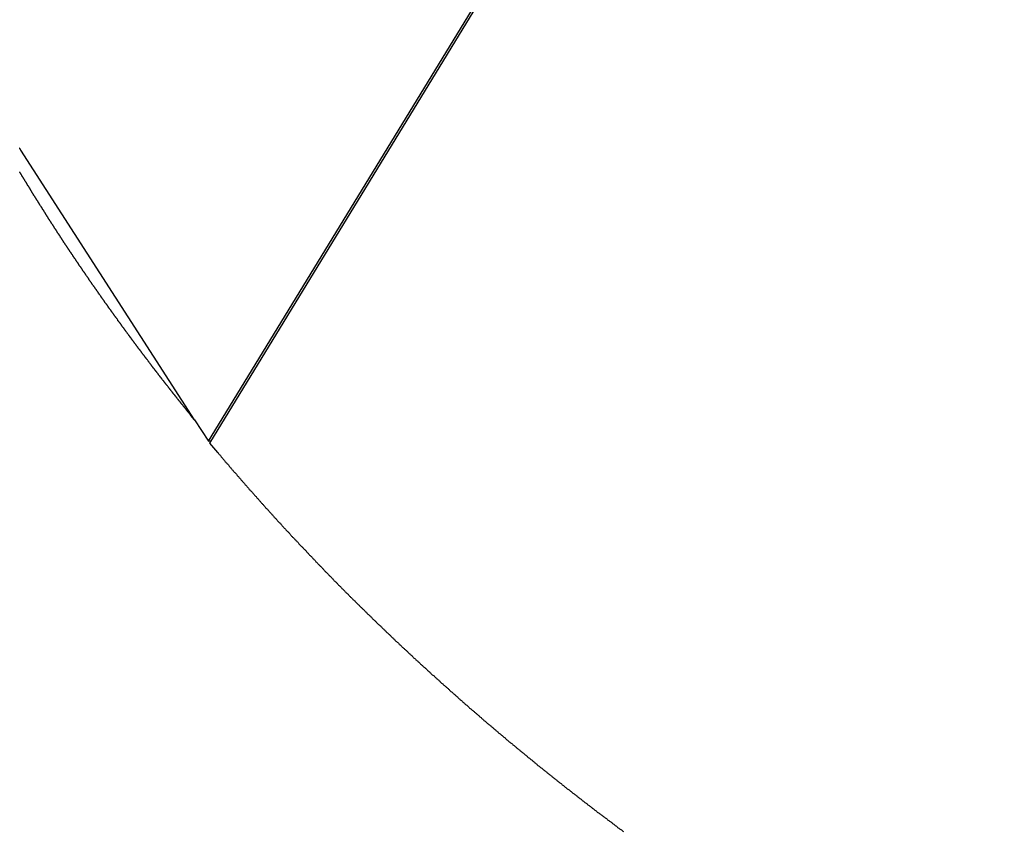
# Model space of a CAD drawing. Extents: x -22 to 22, y -21.5 to 21.5.
# Drawn here: x -21.4 to -20, y -1.8 to -0.7 of the extents above; entities that cross this region are included whole.
import ezdxf

# ---------------------------------------------------------------- set-up
doc = ezdxf.new("R2010")
doc.units = 0
doc.layers.get('0').update_dxf_attribs({"linetype": 'CONTINUOUS'})

msp = doc.modelspace()

# ---------------------------------------------------------------- linework, layer by layer
at = {"color": 0}
for points in [[(-21.0998, -1.2815), (-20.0073, 0.5068)], [(-21.0998, -1.2815), (-20.0073, 0.5068)], [(-21.0998, -1.2815), (-20.0073, 0.5068)], [(-21.0998, -1.2815), (-20.0073, 0.5068)], [(-21.0998, -1.2815), (-20.0073, 0.5068)], [(-21.0998, -1.2815), (-20.0073, 0.5068)], [(-21.0998, -1.2815), (-20.0073, 0.5068)], [(-21.0998, -1.2815), (-20.0073, 0.5068)], [(-21.0998, -1.2815), (-20.0073, 0.5068)], [(-21.0998, -1.2815), (-20.0073, 0.5068)], [(-21.0998, -1.2815), (-20.0073, 0.5068)], [(-21.0998, -1.2815), (-20.0073, 0.5068)], [(-21.0998, -1.2815), (-20.0073, 0.5068)], [(-21.0998, -1.2815), (-20.0073, 0.5068)], [(-21.0998, -1.2815), (-20.0073, 0.5068)], [(-21.0998, -1.2815), (-20.0073, 0.5068)], [(-21.0998, -1.2815), (-20.0073, 0.5068)], [(-21.0998, -1.2815), (-20.0073, 0.5068)], [(-21.0998, -1.2815), (-20.0073, 0.5068)], [(-21.0998, -1.2815), (-20.0073, 0.5068)], [(-21.0998, -1.2815), (-20.0073, 0.5068)], [(-20.0057, 0.5044), (-21.0982, -1.2839)], [(-20.0057, 0.5044), (-21.0982, -1.2839)], [(-20.0057, 0.5044), (-21.0982, -1.2839)], [(-20.0057, 0.5044), (-21.0982, -1.2839)], [(-20.0057, 0.5044), (-21.0982, -1.2839)], [(-20.0057, 0.5044), (-21.0982, -1.2839)], [(-20.0057, 0.5044), (-21.0982, -1.2839)], [(-20.0057, 0.5044), (-21.0982, -1.2839)], [(-20.0057, 0.5044), (-21.0982, -1.2839)], [(-20.0057, 0.5044), (-21.0982, -1.2839)], [(-20.0057, 0.5044), (-21.0982, -1.2839)], [(-20.0057, 0.5044), (-21.0982, -1.2839)], [(-20.0057, 0.5044), (-21.0982, -1.2839)], [(-20.0057, 0.5044), (-21.0982, -1.2839)], [(-20.0057, 0.5044), (-21.0982, -1.2839)], [(-20.0057, 0.5044), (-21.0982, -1.2839)], [(-20.0057, 0.5044), (-21.0982, -1.2839)], [(-20.0057, 0.5044), (-21.0982, -1.2839)], [(-20.0057, 0.5044), (-21.0982, -1.2839)], [(-20.0057, 0.5044), (-21.0982, -1.2839)], [(-20.0057, 0.5044), (-21.0982, -1.2839)], [(-21.3574, -0.8815), (-21.3576, -0.8811), (-21.3576, -0.8811), (-21.3576, -0.8808), (-21.3576, -0.8808), (-21.3576, -0.8808), (-21.3576, -0.8808), (-21.3576, -0.8808), (-21.3576, -0.8808), (-21.3576, -0.8808), (-21.3576, -0.8808), (-21.3576, -0.8808), (-21.3576, -0.8808), (-21.3576, -0.8808), (-21.3576, -0.8808), (-21.3576, -0.8808), (-21.3576, -0.8808), (-21.3576, -0.8808), (-21.3578, -0.8808), (-21.3578, -0.8808), (-21.3578, -0.8805), (-21.3578, -0.8805), (-21.3578, -0.8805), (-21.3578, -0.8805), (-21.3578, -0.8805), (-21.3578, -0.8805), (-21.3578, -0.8805), (-21.3578, -0.8805), (-21.3578, -0.8804), (-21.3578, -0.8804), (-21.3578, -0.8804), (-21.3578, -0.8804), (-21.3578, -0.8804), (-21.3578, -0.8804), (-21.3578, -0.8804), (-21.3581, -0.8804), (-21.3581, -0.8804), (-21.3581, -0.8801), (-21.3581, -0.8801), (-21.3581, -0.8801), (-21.3581, -0.8801), (-21.3581, -0.8801), (-21.3581, -0.8801), (-21.3581, -0.8801), (-21.3581, -0.8801), (-21.3581, -0.88), (-21.3581, -0.88), (-21.3581, -0.88), (-21.3581, -0.88), (-21.3581, -0.88), (-21.3581, -0.88), (-21.3581, -0.88), (-21.3583, -0.88), (-21.3583, -0.88), (-21.3583, -0.8797), (-21.3583, -0.8797), (-21.3583, -0.8797), (-21.3583, -0.8797), (-21.3583, -0.8797), (-21.3583, -0.8797), (-21.3583, -0.8797), (-21.3583, -0.8797), (-21.3583, -0.8796), (-21.3583, -0.8796), (-21.3583, -0.8796), (-21.3583, -0.8796), (-21.3583, -0.8796), (-21.3583, -0.8796), (-21.3583, -0.8796), (-21.3586, -0.8796), (-21.3586, -0.8796), (-21.3586, -0.8793), (-21.3586, -0.8793), (-21.3586, -0.8793), (-21.3586, -0.8793), (-21.3586, -0.8793), (-21.3586, -0.8793), (-21.3586, -0.8793), (-21.3586, -0.8793), (-21.3586, -0.8793), (-21.3586, -0.8793), (-21.3586, -0.8793), (-21.3586, -0.8793), (-21.3586, -0.8793), (-21.3586, -0.8793), (-21.3586, -0.8793), (-21.3588, -0.8793), (-21.3588, -0.8793), (-21.3588, -0.879), (-21.3588, -0.879), (-21.3588, -0.879), (-21.3588, -0.879), (-21.3588, -0.879), (-21.3588, -0.879), (-21.3588, -0.879), (-21.3588, -0.879), (-21.3588, -0.8789), (-21.3588, -0.8789), (-21.3588, -0.8789), (-21.3588, -0.8789), (-21.3588, -0.8789), (-21.3588, -0.8789), (-21.3588, -0.8789), (-21.359, -0.8789), (-21.359, -0.8789), (-21.359, -0.8786), (-21.359, -0.8786), (-21.359, -0.8786), (-21.359, -0.8786), (-21.359, -0.8786), (-21.359, -0.8786), (-21.359, -0.8786), (-21.359, -0.8786), (-21.359, -0.8785), (-21.359, -0.8785), (-21.359, -0.8785), (-21.359, -0.8785), (-21.359, -0.8785), (-21.359, -0.8785), (-21.359, -0.8785), (-21.3593, -0.8785)], [(-21.3574, -0.8815), (-21.3574, -0.8815)], [(-21.1189, -1.2521), (-21.3574, -0.8815)], [(-21.1189, -1.2521), (-21.3574, -0.8815)], [(-21.1189, -1.2521), (-21.3574, -0.8815)], [(-21.1189, -1.2521), (-21.3574, -0.8815)], [(-21.1189, -1.2521), (-21.3574, -0.8815)], [(-21.1189, -1.2521), (-21.3574, -0.8815)], [(-21.1189, -1.2521), (-21.3574, -0.8815)], [(-21.1189, -1.2521), (-21.3574, -0.8815)], [(-21.1189, -1.2521), (-21.3574, -0.8815)], [(-21.1189, -1.2521), (-21.3574, -0.8815)], [(-21.1189, -1.2521), (-21.3574, -0.8815)], [(-21.1189, -1.2521), (-21.3574, -0.8815)], [(-21.1189, -1.2521), (-21.3574, -0.8815)], [(-21.1189, -1.2521), (-21.3574, -0.8815)], [(-21.1189, -1.2521), (-21.3574, -0.8815)], [(-21.1189, -1.2521), (-21.3574, -0.8815)], [(-21.1189, -1.2521), (-21.3574, -0.8815)], [(-21.1189, -1.2521), (-21.3574, -0.8815)], [(-21.1189, -1.2521), (-21.3574, -0.8815)], [(-21.1189, -1.2521), (-21.3574, -0.8815)], [(-21.1189, -1.2521), (-21.3574, -0.8815)], [(-21.1189, -1.2521), (-21.1239, -1.246), (-21.1239, -1.246), (-21.1242, -1.2454), (-21.1245, -1.2451), (-21.1248, -1.2447), (-21.1251, -1.2444), (-21.1254, -1.2438), (-21.1257, -1.2435), (-21.126, -1.2432), (-21.1263, -1.2429), (-21.1266, -1.2423), (-21.1269, -1.242), (-21.1272, -1.2417), (-21.1275, -1.2414), (-21.1278, -1.2408), (-21.1281, -1.2405), (-21.1284, -1.2402), (-21.1288, -1.2399), (-21.1288, -1.2399), (-21.1291, -1.2393), (-21.1294, -1.239), (-21.1297, -1.2385), (-21.13, -1.2382), (-21.1303, -1.2376), (-21.1306, -1.2373), (-21.1309, -1.237), (-21.1312, -1.2367), (-21.1315, -1.2361), (-21.1318, -1.2358), (-21.1321, -1.2355), (-21.1324, -1.2352), (-21.1327, -1.2346), (-21.133, -1.2343), (-21.1333, -1.234), (-21.1338, -1.2337), (-21.1338, -1.2337), (-21.1341, -1.2331), (-21.1344, -1.2328), (-21.1347, -1.2324), (-21.135, -1.2321), (-21.1353, -1.2315), (-21.1356, -1.2312), (-21.1359, -1.2309), (-21.1362, -1.2306), (-21.1365, -1.23), (-21.1368, -1.2297), (-21.1371, -1.2294), (-21.1374, -1.2291), (-21.1377, -1.2285), (-21.138, -1.2282), (-21.1383, -1.2279), (-21.1387, -1.2276), (-21.1387, -1.2276), (-21.139, -1.227), (-21.1393, -1.2267), (-21.1396, -1.2263), (-21.1399, -1.226), (-21.1402, -1.2254), (-21.1405, -1.2251), (-21.1408, -1.2248), (-21.1411, -1.2245), (-21.1414, -1.2239), (-21.1417, -1.2236), (-21.142, -1.2233), (-21.1423, -1.223), (-21.1426, -1.2224), (-21.1429, -1.2221), (-21.1432, -1.2218), (-21.1436, -1.2215), (-21.1436, -1.2215), (-21.1439, -1.2209), (-21.1442, -1.2206), (-21.1445, -1.2201), (-21.1448, -1.2198), (-21.1451, -1.2192), (-21.1454, -1.2189), (-21.1457, -1.2186), (-21.146, -1.2183), (-21.1463, -1.2177), (-21.1466, -1.2174), (-21.1469, -1.2171), (-21.1472, -1.2168), (-21.1475, -1.2162), (-21.1478, -1.2159), (-21.1481, -1.2156), (-21.1485, -1.2153), (-21.1485, -1.2153), (-21.1488, -1.2147), (-21.1491, -1.2144), (-21.1494, -1.2139), (-21.1497, -1.2136), (-21.15, -1.213), (-21.1503, -1.2127), (-21.1506, -1.2124), (-21.1509, -1.2121), (-21.1512, -1.2115), (-21.1515, -1.2112), (-21.1518, -1.2109), (-21.1521, -1.2106), (-21.1524, -1.21), (-21.1527, -1.2097), (-21.153, -1.2094), (-21.1533, -1.2091), (-21.1533, -1.2091), (-21.1536, -1.2085), (-21.1539, -1.2082), (-21.1542, -1.2078), (-21.1545, -1.2075), (-21.1548, -1.2069), (-21.1551, -1.2066), (-21.1554, -1.2063), (-21.1557, -1.206), (-21.156, -1.2054), (-21.1563, -1.2051), (-21.1566, -1.2048), (-21.1569, -1.2045), (-21.1572, -1.2039), (-21.1575, -1.2036), (-21.1578, -1.2033), (-21.1582, -1.203), (-21.1582, -1.203), (-21.1585, -1.2024), (-21.1588, -1.2021), (-21.1591, -1.2016), (-21.1594, -1.2013), (-21.1597, -1.2007), (-21.16, -1.2004), (-21.1603, -1.2001), (-21.1606, -1.1998), (-21.1609, -1.1992), (-21.1612, -1.1989), (-21.1615, -1.1986), (-21.1618, -1.1983), (-21.1621, -1.1977), (-21.1624, -1.1974), (-21.1627, -1.1971), (-21.163, -1.1968), (-21.163, -1.1968), (-21.1633, -1.1962), (-21.1636, -1.1959), (-21.1639, -1.1954), (-21.1642, -1.1951), (-21.1645, -1.1945), (-21.1648, -1.1942), (-21.1651, -1.1939), (-21.1654, -1.1936), (-21.1657, -1.193), (-21.166, -1.1927), (-21.1663, -1.1924), (-21.1666, -1.1921), (-21.1669, -1.1915), (-21.1672, -1.1912), (-21.1675, -1.1909), (-21.1678, -1.1906), (-21.1678, -1.1906), (-21.1681, -1.19), (-21.1684, -1.1897), (-21.1687, -1.1892), (-21.169, -1.1889), (-21.1693, -1.1883), (-21.1696, -1.188), (-21.1699, -1.1877), (-21.1702, -1.1874), (-21.1705, -1.1868), (-21.1708, -1.1865), (-21.1711, -1.1862), (-21.1714, -1.1859), (-21.1717, -1.1853), (-21.172, -1.185), (-21.1723, -1.1847), (-21.1726, -1.1844), (-21.1726, -1.1844), (-21.1729, -1.1838), (-21.1732, -1.1835), (-21.1735, -1.183), (-21.1738, -1.1827), (-21.1741, -1.1821), (-21.1744, -1.1818), (-21.1747, -1.1815), (-21.175, -1.1812), (-21.1753, -1.1806), (-21.1756, -1.1803), (-21.1759, -1.18), (-21.1762, -1.1797), (-21.1765, -1.1791), (-21.1768, -1.1788), (-21.1771, -1.1785), (-21.1774, -1.1782), (-21.1774, -1.1782), (-21.1776, -1.1776), (-21.1779, -1.1773), (-21.1782, -1.1768), (-21.1785, -1.1765), (-21.1788, -1.1759), (-21.1791, -1.1756), (-21.1794, -1.1753), (-21.1797, -1.175), (-21.18, -1.1744), (-21.1803, -1.1741), (-21.1806, -1.1738), (-21.1809, -1.1735), (-21.1812, -1.1729), (-21.1815, -1.1726), (-21.1818, -1.1723), (-21.1821, -1.172), (-21.1821, -1.172), (-21.1823, -1.1714), (-21.1826, -1.1711), (-21.1829, -1.1706), (-21.1832, -1.1703), (-21.1835, -1.1697), (-21.1838, -1.1694), (-21.1841, -1.1691), (-21.1844, -1.1688), (-21.1847, -1.1682), (-21.185, -1.1679), (-21.1853, -1.1676), (-21.1856, -1.1673), (-21.1859, -1.1667), (-21.1862, -1.1664), (-21.1865, -1.1661), (-21.1868, -1.1658), (-21.1868, -1.1658), (-21.187, -1.1652), (-21.1873, -1.1649), (-21.1876, -1.1644), (-21.1879, -1.1641), (-21.1882, -1.1635), (-21.1885, -1.1632), (-21.1888, -1.1629), (-21.1891, -1.1626), (-21.1894, -1.162), (-21.1897, -1.1617), (-21.19, -1.1614), (-21.1903, -1.1611), (-21.1906, -1.1605), (-21.1909, -1.1602), (-21.1912, -1.1599), (-21.1915, -1.1596), (-21.1915, -1.1596), (-21.1917, -1.159), (-21.192, -1.1587), (-21.1923, -1.1581), (-21.1926, -1.1578), (-21.1929, -1.1572), (-21.1932, -1.1569), (-21.1935, -1.1566), (-21.1938, -1.1563), (-21.1941, -1.1557), (-21.1944, -1.1554), (-21.1947, -1.1551), (-21.195, -1.1548), (-21.1953, -1.1542), (-21.1956, -1.1539), (-21.1959, -1.1536), (-21.1962, -1.1533), (-21.1962, -1.1533), (-21.1964, -1.1527), (-21.1967, -1.1524), (-21.197, -1.1519), (-21.1973, -1.1516), (-21.1976, -1.151), (-21.1979, -1.1507), (-21.1982, -1.1504), (-21.1985, -1.1501), (-21.1988, -1.1495), (-21.1991, -1.1492), (-21.1994, -1.1489), (-21.1997, -1.1486), (-21.2, -1.148), (-21.2003, -1.1477), (-21.2006, -1.1474), (-21.2009, -1.1471), (-21.2009, -1.1471), (-21.2011, -1.1465), (-21.2014, -1.1462), (-21.2017, -1.1456), (-21.202, -1.1453), (-21.2023, -1.1447), (-21.2026, -1.1444), (-21.2029, -1.1441), (-21.2032, -1.1438), (-21.2035, -1.1432), (-21.2038, -1.1429), (-21.2041, -1.1426), (-21.2044, -1.1423), (-21.2047, -1.1417), (-21.205, -1.1414), (-21.2053, -1.1411), (-21.2056, -1.1408), (-21.2056, -1.1408), (-21.2057, -1.1402), (-21.206, -1.1399), (-21.2063, -1.1394), (-21.2066, -1.1391), (-21.2069, -1.1385), (-21.2072, -1.1382), (-21.2075, -1.1379), (-21.2078, -1.1376), (-21.2081, -1.137), (-21.2084, -1.1367), (-21.2087, -1.1364), (-21.209, -1.1361), (-21.2093, -1.1355), (-21.2096, -1.1352), (-21.2099, -1.1349), (-21.2102, -1.1346), (-21.2102, -1.1346), (-21.2103, -1.134), (-21.2106, -1.1337), (-21.2109, -1.1331), (-21.2112, -1.1328), (-21.2115, -1.1322), (-21.2118, -1.1319), (-21.2121, -1.1316), (-21.2124, -1.1313), (-21.2127, -1.1307), (-21.213, -1.1304), (-21.2133, -1.1301), (-21.2136, -1.1298), (-21.2139, -1.1292), (-21.2142, -1.1289), (-21.2145, -1.1286), (-21.2148, -1.1283), (-21.2148, -1.1283), (-21.2149, -1.1277), (-21.2152, -1.1274), (-21.2155, -1.1268), (-21.2158, -1.1265), (-21.2161, -1.1259), (-21.2164, -1.1256), (-21.2167, -1.1253), (-21.217, -1.125), (-21.2173, -1.1244), (-21.2176, -1.1241), (-21.2179, -1.1238), (-21.2182, -1.1235), (-21.2185, -1.1229), (-21.2188, -1.1226), (-21.2191, -1.1223), (-21.2194, -1.122), (-21.2194, -1.122), (-21.2195, -1.1214), (-21.2198, -1.1211), (-21.2201, -1.1205), (-21.2204, -1.1202), (-21.2207, -1.1196), (-21.221, -1.1193), (-21.2213, -1.119), (-21.2216, -1.1187), (-21.2219, -1.1181), (-21.2222, -1.1178), (-21.2225, -1.1175), (-21.2228, -1.1172), (-21.2231, -1.1166), (-21.2234, -1.1163), (-21.2237, -1.116), (-21.224, -1.1157), (-21.224, -1.1157), (-21.224, -1.1151), (-21.2243, -1.1148), (-21.2246, -1.1142), (-21.2249, -1.1139), (-21.2252, -1.1133), (-21.2255, -1.113), (-21.2258, -1.1127), (-21.2261, -1.1124), (-21.2264, -1.1118), (-21.2267, -1.1115), (-21.227, -1.1112), (-21.2273, -1.1109), (-21.2276, -1.1103), (-21.2279, -1.11), (-21.2282, -1.1097), (-21.2285, -1.1094), (-21.2285, -1.1094), (-21.2286, -1.1088), (-21.2289, -1.1085), (-21.2292, -1.1079), (-21.2295, -1.1076), (-21.2298, -1.107), (-21.2301, -1.1067), (-21.2304, -1.1064), (-21.2307, -1.1061), (-21.231, -1.1055), (-21.2313, -1.1052), (-21.2316, -1.1049), (-21.2319, -1.1046), (-21.2322, -1.104), (-21.2325, -1.1037), (-21.2328, -1.1034), (-21.2331, -1.1031), (-21.2331, -1.1031), (-21.2331, -1.1025), (-21.2334, -1.1022), (-21.2337, -1.1016), (-21.234, -1.1013), (-21.2343, -1.1007), (-21.2346, -1.1004), (-21.2349, -1.1001), (-21.2352, -1.0998), (-21.2355, -1.0992), (-21.2358, -1.0989), (-21.2361, -1.0986), (-21.2364, -1.0983), (-21.2367, -1.0977), (-21.237, -1.0974), (-21.2373, -1.0971), (-21.2376, -1.0968), (-21.2376, -1.0968), (-21.2376, -1.0962), (-21.2379, -1.0959), (-21.2382, -1.0953), (-21.2385, -1.095), (-21.2388, -1.0944), (-21.2391, -1.0941), (-21.2394, -1.0938), (-21.2397, -1.0935), (-21.24, -1.0929), (-21.2403, -1.0926), (-21.2406, -1.0923), (-21.2409, -1.092), (-21.2412, -1.0914), (-21.2415, -1.0911), (-21.2418, -1.0908), (-21.2421, -1.0905), (-21.2421, -1.0905), (-21.2421, -1.0899), (-21.2424, -1.0896), (-21.2427, -1.089), (-21.243, -1.0887), (-21.2433, -1.0881), (-21.2436, -1.0878), (-21.2439, -1.0875), (-21.2442, -1.0872), (-21.2444, -1.0866), (-21.2447, -1.0863), (-21.245, -1.086), (-21.2453, -1.0857), (-21.2456, -1.0851), (-21.2459, -1.0848), (-21.2462, -1.0845), (-21.2465, -1.0842), (-21.2465, -1.0842), (-21.2465, -1.0836), (-21.2468, -1.0833), (-21.2471, -1.0827), (-21.2474, -1.0824), (-21.2477, -1.0818), (-21.248, -1.0815), (-21.2483, -1.0812), (-21.2486, -1.0809), (-21.2489, -1.0803), (-21.2492, -1.08), (-21.2495, -1.0796), (-21.2498, -1.0793), (-21.2501, -1.0787), (-21.2504, -1.0784), (-21.2507, -1.0781), (-21.251, -1.0778), (-21.251, -1.0778), (-21.251, -1.0772), (-21.2513, -1.0769), (-21.2516, -1.0763), (-21.2519, -1.076), (-21.2522, -1.0754), (-21.2525, -1.0751), (-21.2528, -1.0748), (-21.2531, -1.0745), (-21.2533, -1.0739), (-21.2536, -1.0736), (-21.2539, -1.0733), (-21.2542, -1.073), (-21.2545, -1.0724), (-21.2548, -1.0721), (-21.2551, -1.0718), (-21.2554, -1.0715), (-21.2554, -1.0715), (-21.2554, -1.0709), (-21.2557, -1.0706), (-21.256, -1.07), (-21.2563, -1.0697), (-21.2566, -1.0691), (-21.2569, -1.0688), (-21.2572, -1.0685), (-21.2575, -1.0682), (-21.2578, -1.0676), (-21.2581, -1.0673), (-21.2584, -1.067), (-21.2587, -1.0667), (-21.259, -1.0661), (-21.2593, -1.0658), (-21.2596, -1.0655), (-21.2599, -1.0652), (-21.2599, -1.0652), (-21.2599, -1.0646), (-21.2602, -1.0643), (-21.2605, -1.0637), (-21.2608, -1.0634), (-21.2611, -1.0628), (-21.2614, -1.0625), (-21.2617, -1.0622), (-21.262, -1.0619), (-21.2622, -1.0613), (-21.2625, -1.061), (-21.2628, -1.0606), (-21.2631, -1.0603), (-21.2634, -1.0597), (-21.2637, -1.0594), (-21.264, -1.0591), (-21.2643, -1.0588), (-21.2643, -1.0588), (-21.2643, -1.0582), (-21.2646, -1.0579), (-21.2649, -1.0573), (-21.2652, -1.057), (-21.2655, -1.0564), (-21.2658, -1.0561), (-21.2661, -1.0558), (-21.2664, -1.0555), (-21.2665, -1.0549), (-21.2668, -1.0546), (-21.2671, -1.0542), (-21.2674, -1.0539), (-21.2677, -1.0533), (-21.268, -1.053), (-21.2683, -1.0527), (-21.2686, -1.0524), (-21.2686, -1.0524), (-21.2686, -1.0518), (-21.2689, -1.0515), (-21.2692, -1.0509), (-21.2695, -1.0506), (-21.2698, -1.05), (-21.2701, -1.0497), (-21.2704, -1.0494), (-21.2707, -1.0491), (-21.2709, -1.0485), (-21.2712, -1.0482), (-21.2715, -1.0479), (-21.2718, -1.0476), (-21.2721, -1.047), (-21.2724, -1.0467), (-21.2727, -1.0464), (-21.273, -1.0461), (-21.273, -1.0461), (-21.273, -1.0455), (-21.2733, -1.0452), (-21.2736, -1.0446), (-21.2739, -1.0443), (-21.2742, -1.0437), (-21.2745, -1.0434), (-21.2748, -1.0431), (-21.2751, -1.0428), (-21.2752, -1.0422), (-21.2755, -1.0419), (-21.2758, -1.0415), (-21.2761, -1.0412), (-21.2764, -1.0406), (-21.2767, -1.0403), (-21.277, -1.04), (-21.2773, -1.0397), (-21.2773, -1.0397), (-21.2773, -1.0391), (-21.2776, -1.0388), (-21.2779, -1.0382), (-21.2782, -1.0379), (-21.2785, -1.0373), (-21.2788, -1.037), (-21.2791, -1.0367), (-21.2794, -1.0364), (-21.2795, -1.0358), (-21.2798, -1.0355), (-21.2801, -1.0351), (-21.2804, -1.0348), (-21.2807, -1.0342), (-21.281, -1.0339), (-21.2813, -1.0336), (-21.2816, -1.0333), (-21.2816, -1.0333), (-21.2816, -1.0327), (-21.2819, -1.0324), (-21.2822, -1.0318), (-21.2825, -1.0315), (-21.2828, -1.0309), (-21.2831, -1.0306), (-21.2834, -1.0303), (-21.2837, -1.03), (-21.2838, -1.0294), (-21.2841, -1.0291), (-21.2844, -1.0287), (-21.2847, -1.0284), (-21.285, -1.0278), (-21.2853, -1.0275), (-21.2856, -1.0272), (-21.2859, -1.0269), (-21.2859, -1.0269), (-21.2859, -1.0263), (-21.2862, -1.026), (-21.2865, -1.0254), (-21.2868, -1.0251), (-21.2871, -1.0245), (-21.2874, -1.0242), (-21.2877, -1.0239), (-21.288, -1.0236), (-21.2881, -1.023), (-21.2884, -1.0227), (-21.2887, -1.0223), (-21.289, -1.022), (-21.2893, -1.0214), (-21.2896, -1.0211), (-21.2899, -1.0208), (-21.2902, -1.0205), (-21.2902, -1.0205), (-21.2902, -1.0199), (-21.2905, -1.0196), (-21.2908, -1.019), (-21.2911, -1.0187), (-21.2914, -1.0181), (-21.2917, -1.0178), (-21.292, -1.0175), (-21.2923, -1.0172), (-21.2924, -1.0166), (-21.2927, -1.0163), (-21.293, -1.0159), (-21.2933, -1.0156), (-21.2936, -1.015), (-21.2939, -1.0147), (-21.2942, -1.0144), (-21.2945, -1.0141), (-21.2945, -1.0141), (-21.2945, -1.0135), (-21.2948, -1.0132), (-21.2951, -1.0126), (-21.2954, -1.0123), (-21.2957, -1.0117), (-21.296, -1.0114), (-21.2963, -1.0111), (-21.2966, -1.0108), (-21.2966, -1.0102), (-21.2969, -1.0099), (-21.2972, -1.0095), (-21.2975, -1.0092), (-21.2978, -1.0086), (-21.2981, -1.0083), (-21.2984, -1.008), (-21.2987, -1.0077), (-21.2987, -1.0077), (-21.2987, -1.0071), (-21.299, -1.0068), (-21.2993, -1.0062), (-21.2996, -1.0059), (-21.2999, -1.0053), (-21.3002, -1.005), (-21.3005, -1.0047), (-21.3008, -1.0044), (-21.3008, -1.0038), (-21.3011, -1.0035), (-21.3014, -1.003), (-21.3017, -1.0027), (-21.302, -1.0021), (-21.3023, -1.0018), (-21.3026, -1.0015), (-21.3029, -1.0012), (-21.3029, -1.0012), (-21.3029, -1.0006), (-21.3032, -1.0003), (-21.3035, -0.9997), (-21.3038, -0.9994), (-21.3041, -0.9988), (-21.3044, -0.9985), (-21.3047, -0.9982), (-21.305, -0.9979), (-21.305, -0.9973), (-21.3053, -0.997), (-21.3056, -0.9966), (-21.3059, -0.9963), (-21.3062, -0.9957), (-21.3065, -0.9954), (-21.3068, -0.9951), (-21.3071, -0.9948), (-21.3071, -0.9948), (-21.3071, -0.9942), (-21.3074, -0.9939), (-21.3077, -0.9933), (-21.308, -0.993), (-21.3083, -0.9924), (-21.3086, -0.9921), (-21.3089, -0.9918), (-21.3092, -0.9915), (-21.3092, -0.9909), (-21.3095, -0.9906), (-21.3098, -0.9902), (-21.3101, -0.9899), (-21.3104, -0.9893), (-21.3107, -0.989), (-21.311, -0.9887), (-21.3113, -0.9884), (-21.3113, -0.9884), (-21.3113, -0.9878), (-21.3116, -0.9875), (-21.3119, -0.9869), (-21.3122, -0.9866), (-21.3124, -0.986), (-21.3127, -0.9857), (-21.313, -0.9854), (-21.3133, -0.9851), (-21.3133, -0.9845), (-21.3136, -0.9842), (-21.3139, -0.9837), (-21.3142, -0.9834), (-21.3145, -0.9828), (-21.3148, -0.9825), (-21.3151, -0.9822), (-21.3154, -0.9819), (-21.3154, -0.9819), (-21.3154, -0.9813), (-21.3157, -0.981), (-21.316, -0.9804), (-21.3163, -0.9801), (-21.3166, -0.9795), (-21.3169, -0.9792), (-21.3172, -0.9789), (-21.3175, -0.9786), (-21.3175, -0.978), (-21.3178, -0.9777), (-21.3181, -0.9773), (-21.3184, -0.977), (-21.3187, -0.9764), (-21.319, -0.9761), (-21.3193, -0.9758), (-21.3196, -0.9755), (-21.3196, -0.9755), (-21.3196, -0.9749), (-21.3199, -0.9746), (-21.3202, -0.974), (-21.3205, -0.9737), (-21.3207, -0.9731), (-21.321, -0.9728), (-21.3213, -0.9725), (-21.3216, -0.9722), (-21.3216, -0.9716), (-21.3219, -0.9713), (-21.3222, -0.9708), (-21.3225, -0.9705), (-21.3228, -0.9699), (-21.3231, -0.9696), (-21.3234, -0.9693), (-21.3237, -0.969), (-21.3237, -0.969), (-21.3237, -0.9684), (-21.324, -0.9681), (-21.3243, -0.9675), (-21.3246, -0.9672), (-21.3248, -0.9666), (-21.3251, -0.9663), (-21.3254, -0.966), (-21.3257, -0.9657), (-21.3257, -0.9651), (-21.326, -0.9648), (-21.3263, -0.9643), (-21.3266, -0.964), (-21.3269, -0.9634), (-21.3272, -0.9631), (-21.3275, -0.9628), (-21.3278, -0.9625), (-21.3278, -0.9625), (-21.3278, -0.9619), (-21.3281, -0.9616), (-21.3284, -0.961), (-21.3287, -0.9607), (-21.3289, -0.9601), (-21.3292, -0.9598), (-21.3295, -0.9595), (-21.3298, -0.9592), (-21.3298, -0.9586), (-21.3301, -0.9583), (-21.3304, -0.9579), (-21.3307, -0.9576), (-21.331, -0.957), (-21.3313, -0.9567), (-21.3316, -0.9564), (-21.3319, -0.9561), (-21.3319, -0.9561), (-21.3319, -0.9555), (-21.3322, -0.9552), (-21.3325, -0.9546), (-21.3328, -0.9543), (-21.3329, -0.9537), (-21.3332, -0.9534), (-21.3335, -0.9531), (-21.3338, -0.9528), (-21.3338, -0.9522), (-21.3341, -0.9519), (-21.3344, -0.9514), (-21.3347, -0.9511), (-21.335, -0.9505), (-21.3353, -0.9502), (-21.3356, -0.9499), (-21.3359, -0.9496), (-21.3359, -0.9496), (-21.3359, -0.949), (-21.3362, -0.9487), (-21.3365, -0.9481), (-21.3368, -0.9478), (-21.337, -0.9472), (-21.3373, -0.9469), (-21.3376, -0.9466), (-21.3379, -0.9463), (-21.3379, -0.9457), (-21.3382, -0.9454), (-21.3385, -0.9449), (-21.3388, -0.9446), (-21.3391, -0.944), (-21.3394, -0.9437), (-21.3397, -0.9434), (-21.34, -0.9431), (-21.34, -0.9431), (-21.34, -0.9425), (-21.3403, -0.9422), (-21.3406, -0.9416), (-21.3409, -0.9413), (-21.341, -0.9407), (-21.3413, -0.9404), (-21.3416, -0.9401), (-21.3419, -0.9398), (-21.3419, -0.9392), (-21.3422, -0.9389), (-21.3425, -0.9384), (-21.3428, -0.9381), (-21.3431, -0.9375), (-21.3434, -0.9372), (-21.3437, -0.9369), (-21.344, -0.9366), (-21.344, -0.9366), (-21.344, -0.936), (-21.3443, -0.9357), (-21.3446, -0.9351), (-21.3449, -0.9348), (-21.3449, -0.9342), (-21.3452, -0.9339), (-21.3455, -0.9336), (-21.3458, -0.9333), (-21.3458, -0.9327), (-21.3461, -0.9324), (-21.3464, -0.9319), (-21.3467, -0.9316), (-21.347, -0.931), (-21.3473, -0.9307), (-21.3476, -0.9304), (-21.3479, -0.9301), (-21.3479, -0.9301), (-21.3479, -0.9295), (-21.3482, -0.9292), (-21.3485, -0.9286), (-21.3488, -0.9283), (-21.3489, -0.9277), (-21.3492, -0.9274), (-21.3495, -0.9271), (-21.3498, -0.9268), (-21.3498, -0.9262), (-21.3501, -0.9259), (-21.3504, -0.9254), (-21.3507, -0.9251), (-21.351, -0.9245), (-21.3513, -0.9242), (-21.3516, -0.9239), (-21.3519, -0.9236), (-21.3519, -0.9236), (-21.3519, -0.923), (-21.3522, -0.9227), (-21.3525, -0.9221), (-21.3528, -0.9218), (-21.353, -0.9212), (-21.3533, -0.9209), (-21.3536, -0.9205), (-21.3539, -0.9202), (-21.3539, -0.9196), (-21.3542, -0.9193), (-21.3545, -0.9187), (-21.3548, -0.9184), (-21.3551, -0.9178), (-21.3554, -0.9175), (-21.3557, -0.9172), (-21.356, -0.9169), (-21.356, -0.9169), (-21.356, -0.9163), (-21.3563, -0.916), (-21.3566, -0.9154), (-21.3569, -0.9151), (-21.3569, -0.9145), (-21.3572, -0.9142), (-21.3575, -0.9139), (-21.3578, -0.9136), (-21.3578, -0.913), (-21.3581, -0.9127), (-21.3584, -0.9123), (-21.3587, -0.912), (-21.3589, -0.9114), (-21.3592, -0.9111)], [(-21.1197, -1.251), (-21.1197, -1.251)], [(-21.1197, -1.251), (-21.1197, -1.2511)], [(-21.1197, -1.251), (-21.1197, -1.2511)], [(-21.1197, -1.251), (-21.1197, -1.2511)], [(-21.1197, -1.251), (-21.1197, -1.2511)], [(-21.1197, -1.251), (-21.1197, -1.2511)], [(-21.1197, -1.251), (-21.1197, -1.2511)], [(-21.1197, -1.251), (-21.1197, -1.2511)], [(-21.1197, -1.251), (-21.1197, -1.2511)], [(-21.1197, -1.251), (-21.1197, -1.2511)], [(-21.1197, -1.251), (-21.1197, -1.2511)], [(-21.1197, -1.251), (-21.1197, -1.2511)], [(-21.1197, -1.251), (-21.1197, -1.2511)], [(-21.1197, -1.251), (-21.1197, -1.2511)], [(-21.1197, -1.251), (-21.1197, -1.2511)], [(-21.1197, -1.251), (-21.1197, -1.2511)], [(-21.1197, -1.251), (-21.1197, -1.2511)], [(-21.1197, -1.251), (-21.1197, -1.2511)], [(-21.1197, -1.251), (-21.1197, -1.2511)], [(-21.1197, -1.251), (-21.1197, -1.2511)], [(-21.1197, -1.251), (-21.1197, -1.2511)], [(-21.1197, -1.251), (-21.1197, -1.2511)], [(-21.1197, -1.2511), (-21.1197, -1.2511)], [(-21.1192, -1.2518), (-21.1192, -1.2518)], [(-21.1192, -1.2518), (-21.1189, -1.2521)], [(-21.1192, -1.2518), (-21.1189, -1.2521)], [(-21.1192, -1.2518), (-21.1189, -1.2521)], [(-21.1192, -1.2518), (-21.1189, -1.2521)], [(-21.1192, -1.2518), (-21.1189, -1.2521)], [(-21.1192, -1.2518), (-21.1189, -1.2521)], [(-21.1192, -1.2518), (-21.1189, -1.2521)], [(-21.1192, -1.2518), (-21.1189, -1.2521)], [(-21.1192, -1.2518), (-21.1189, -1.2521)], [(-21.1192, -1.2518), (-21.1189, -1.2521)], [(-21.1192, -1.2518), (-21.1189, -1.2521)], [(-21.1192, -1.2518), (-21.1189, -1.2521)], [(-21.1192, -1.2518), (-21.1189, -1.2521)], [(-21.1192, -1.2518), (-21.1189, -1.2521)], [(-21.1192, -1.2518), (-21.1189, -1.2521)], [(-21.1192, -1.2518), (-21.1189, -1.2521)], [(-21.1192, -1.2518), (-21.1189, -1.2521)], [(-21.1192, -1.2518), (-21.1189, -1.2521)], [(-21.1192, -1.2518), (-21.1189, -1.2521)], [(-21.1192, -1.2518), (-21.1189, -1.2521)], [(-21.1192, -1.2518), (-21.1189, -1.2521)], [(-21.119, -1.2521), (-21.119, -1.2521)], [(-21.119, -1.2521), (-21.0998, -1.2815)], [(-21.119, -1.2521), (-21.0998, -1.2815)], [(-21.119, -1.2521), (-21.0998, -1.2815)], [(-21.119, -1.2521), (-21.0998, -1.2815)], [(-21.119, -1.2521), (-21.0998, -1.2815)], [(-21.119, -1.2521), (-21.0998, -1.2815)], [(-21.119, -1.2521), (-21.0998, -1.2815)], [(-21.119, -1.2521), (-21.0998, -1.2815)], [(-21.119, -1.2521), (-21.0998, -1.2815)], [(-21.119, -1.2521), (-21.0998, -1.2815)], [(-21.119, -1.2521), (-21.0998, -1.2815)], [(-21.119, -1.2521), (-21.0998, -1.2815)], [(-21.119, -1.2521), (-21.0998, -1.2815)], [(-21.119, -1.2521), (-21.0998, -1.2815)], [(-21.119, -1.2521), (-21.0998, -1.2815)], [(-21.119, -1.2521), (-21.0998, -1.2815)], [(-21.119, -1.2521), (-21.0998, -1.2815)], [(-21.119, -1.2521), (-21.0998, -1.2815)], [(-21.119, -1.2521), (-21.0998, -1.2815)], [(-21.119, -1.2521), (-21.0998, -1.2815)], [(-21.119, -1.2521), (-21.0998, -1.2815)], [(-21.1189, -1.2521), (-21.1189, -1.2521)], [(-21.1189, -1.2521), (-21.1189, -1.2521)], [(-21.0998, -1.2815), (-21.0959, -1.2802)], [(-21.0998, -1.2815), (-21.0959, -1.2802)], [(-21.0998, -1.2815), (-21.0959, -1.2802)], [(-21.0998, -1.2815), (-21.0959, -1.2802)], [(-21.0998, -1.2815), (-21.0959, -1.2802)], [(-21.0998, -1.2815), (-21.0959, -1.2802)], [(-21.0998, -1.2815), (-21.0959, -1.2802)], [(-21.0998, -1.2815), (-21.0959, -1.2802)], [(-21.0998, -1.2815), (-21.0959, -1.2802)], [(-21.0998, -1.2815), (-21.0959, -1.2802)], [(-21.0998, -1.2815), (-21.0959, -1.2802)], [(-21.0998, -1.2815), (-21.0959, -1.2802)], [(-21.0998, -1.2815), (-21.0959, -1.2802)], [(-21.0998, -1.2815), (-21.0959, -1.2802)], [(-21.0998, -1.2815), (-21.0959, -1.2802)], [(-21.0998, -1.2815), (-21.0959, -1.2802)], [(-21.0998, -1.2815), (-21.0959, -1.2802)], [(-21.0998, -1.2815), (-21.0959, -1.2802)], [(-21.0998, -1.2815), (-21.0959, -1.2802)], [(-21.0998, -1.2815), (-21.0959, -1.2802)], [(-21.0998, -1.2815), (-21.0959, -1.2802)], [(-21.0998, -1.2815), (-21.0998, -1.2815)], [(-21.0998, -1.2815), (-21.0998, -1.2815)], [(-21.0998, -1.2815), (-21.0998, -1.2815)], [(-21.0982, -1.2839), (-21.0982, -1.2839)], [(-21.0982, -1.2839), (-21.0874, -1.2967), (-21.0874, -1.2967), (-21.0865, -1.2973), (-21.0859, -1.2982), (-21.0853, -1.2988), (-21.0847, -1.2997), (-21.0838, -1.3003), (-21.0832, -1.3012), (-21.0826, -1.3021), (-21.082, -1.303), (-21.0811, -1.3036), (-21.0805, -1.3045), (-21.0799, -1.3053), (-21.0793, -1.3062), (-21.0784, -1.3068), (-21.0778, -1.3077), (-21.0772, -1.3086), (-21.0766, -1.3095), (-21.0766, -1.3095), (-21.0757, -1.3101), (-21.0751, -1.311), (-21.0744, -1.3116), (-21.0738, -1.3125), (-21.0729, -1.3131), (-21.0723, -1.314), (-21.0717, -1.3149), (-21.0711, -1.3158), (-21.0702, -1.3164), (-21.0696, -1.3173), (-21.069, -1.3181), (-21.0684, -1.319), (-21.0675, -1.3196), (-21.0669, -1.3205), (-21.0663, -1.3214), (-21.0657, -1.3223), (-21.0657, -1.3223), (-21.0648, -1.3229), (-21.0642, -1.3238), (-21.0633, -1.3244), (-21.0627, -1.3253), (-21.0618, -1.3259), (-21.0612, -1.3268), (-21.0606, -1.3277), (-21.06, -1.3286), (-21.0591, -1.3292), (-21.0585, -1.3301), (-21.0579, -1.3308), (-21.0573, -1.3317), (-21.0564, -1.3323), (-21.0558, -1.3332), (-21.0552, -1.3341), (-21.0546, -1.335), (-21.0546, -1.335), (-21.0537, -1.3356), (-21.0531, -1.3365), (-21.0523, -1.3371), (-21.0517, -1.338), (-21.0508, -1.3386), (-21.0502, -1.3395), (-21.0496, -1.3404), (-21.049, -1.3413), (-21.0481, -1.3419), (-21.0475, -1.3428), (-21.0469, -1.3434), (-21.0463, -1.3443), (-21.0454, -1.3449), (-21.0448, -1.3458), (-21.0442, -1.3467), (-21.0436, -1.3476), (-21.0436, -1.3476), (-21.0427, -1.3482), (-21.0421, -1.3491), (-21.0412, -1.3497), (-21.0406, -1.3506), (-21.0397, -1.3512), (-21.0391, -1.3521), (-21.0385, -1.353), (-21.0379, -1.3539), (-21.037, -1.3545), (-21.0364, -1.3554), (-21.0357, -1.356), (-21.0351, -1.3569), (-21.0342, -1.3575), (-21.0336, -1.3584), (-21.033, -1.3593), (-21.0324, -1.3602), (-21.0324, -1.3602), (-21.0315, -1.3608), (-21.0309, -1.3617), (-21.03, -1.3623), (-21.0294, -1.3632), (-21.0285, -1.3638), (-21.0279, -1.3647), (-21.0273, -1.3656), (-21.0267, -1.3665), (-21.0258, -1.3671), (-21.0252, -1.368), (-21.0244, -1.3686), (-21.0238, -1.3695), (-21.0229, -1.3701), (-21.0223, -1.371), (-21.0217, -1.3719), (-21.0211, -1.3728), (-21.0211, -1.3728), (-21.0202, -1.3734), (-21.0196, -1.3743), (-21.0187, -1.3749), (-21.0181, -1.3758), (-21.0172, -1.3764), (-21.0166, -1.3773), (-21.016, -1.3781), (-21.0154, -1.379), (-21.0145, -1.3796), (-21.0139, -1.3805), (-21.0131, -1.3811), (-21.0125, -1.382), (-21.0116, -1.3826), (-21.011, -1.3835), (-21.0104, -1.3844), (-21.0098, -1.3853), (-21.0098, -1.3853), (-21.0089, -1.3859), (-21.0083, -1.3868), (-21.0074, -1.3874), (-21.0068, -1.3883), (-21.0059, -1.3889), (-21.0053, -1.3898), (-21.0047, -1.3906), (-21.0041, -1.3915), (-21.0032, -1.3921), (-21.0026, -1.393), (-21.0017, -1.3936), (-21.0011, -1.3945), (-21.0002, -1.3951), (-20.9996, -1.396), (-20.999, -1.3969), (-20.9984, -1.3978), (-20.9984, -1.3978), (-20.9975, -1.3984), (-20.9969, -1.3993), (-20.996, -1.3999), (-20.9954, -1.4008), (-20.9945, -1.4014), (-20.9939, -1.4023), (-20.9932, -1.403), (-20.9926, -1.4039), (-20.9917, -1.4045), (-20.9911, -1.4054), (-20.9902, -1.406), (-20.9896, -1.4069), (-20.9887, -1.4075), (-20.9881, -1.4084), (-20.9875, -1.4093), (-20.9869, -1.4102), (-20.9869, -1.4102), (-20.986, -1.4108), (-20.9854, -1.4117), (-20.9845, -1.4123), (-20.9839, -1.4132), (-20.983, -1.4138), (-20.9824, -1.4147), (-20.9816, -1.4154), (-20.981, -1.4163), (-20.9801, -1.4169), (-20.9795, -1.4178), (-20.9786, -1.4184), (-20.978, -1.4193), (-20.9771, -1.4199), (-20.9765, -1.4208), (-20.9759, -1.4217), (-20.9753, -1.4226), (-20.9753, -1.4226), (-20.9744, -1.4232), (-20.9738, -1.4241), (-20.9729, -1.4247), (-20.9723, -1.4256), (-20.9714, -1.4262), (-20.9708, -1.4271), (-20.9699, -1.4277), (-20.9693, -1.4286), (-20.9684, -1.4292), (-20.9678, -1.4301), (-20.9669, -1.4307), (-20.9663, -1.4316), (-20.9654, -1.4322), (-20.9648, -1.4331), (-20.9642, -1.434), (-20.9636, -1.4349), (-20.9636, -1.4349), (-20.9627, -1.4355), (-20.9621, -1.4364), (-20.9612, -1.437), (-20.9606, -1.4379), (-20.9597, -1.4385), (-20.9591, -1.4394), (-20.9582, -1.44), (-20.9576, -1.4409), (-20.9567, -1.4415), (-20.9561, -1.4424), (-20.9552, -1.443), (-20.9546, -1.4439), (-20.9537, -1.4445), (-20.9531, -1.4454), (-20.9525, -1.4463), (-20.9519, -1.4472), (-20.9519, -1.4472), (-20.951, -1.4478), (-20.9504, -1.4487), (-20.9495, -1.4493), (-20.9489, -1.4502), (-20.948, -1.4508), (-20.9474, -1.4517), (-20.9465, -1.4523), (-20.9459, -1.4532), (-20.945, -1.4538), (-20.9444, -1.4547), (-20.9435, -1.4553), (-20.9429, -1.4562), (-20.942, -1.4568), (-20.9414, -1.4577), (-20.9407, -1.4585), (-20.9401, -1.4594), (-20.9401, -1.4594), (-20.9392, -1.46), (-20.9386, -1.4609), (-20.9377, -1.4615), (-20.9371, -1.4624), (-20.9362, -1.463), (-20.9356, -1.4639), (-20.9347, -1.4645), (-20.9341, -1.4654), (-20.9332, -1.466), (-20.9326, -1.4669), (-20.9317, -1.4675), (-20.9311, -1.4684), (-20.9302, -1.469), (-20.9296, -1.4699), (-20.9288, -1.4707), (-20.9282, -1.4716), (-20.9282, -1.4716), (-20.9273, -1.4722), (-20.9267, -1.4731), (-20.9258, -1.4737), (-20.9252, -1.4746), (-20.9243, -1.4752), (-20.9237, -1.4761), (-20.9228, -1.4767), (-20.9222, -1.4776), (-20.9213, -1.4782), (-20.9207, -1.4791), (-20.9198, -1.4797), (-20.9192, -1.4806), (-20.9183, -1.4812), (-20.9177, -1.4821), (-20.9168, -1.4828), (-20.9162, -1.4837), (-20.9162, -1.4837), (-20.9153, -1.4843), (-20.9147, -1.4852), (-20.9138, -1.4858), (-20.9132, -1.4867), (-20.9123, -1.4873), (-20.9117, -1.4882), (-20.9108, -1.4888), (-20.9102, -1.4897), (-20.9093, -1.4903), (-20.9087, -1.4912), (-20.9078, -1.4918), (-20.9072, -1.4927), (-20.9063, -1.4933), (-20.9057, -1.4942), (-20.9048, -1.4949), (-20.9042, -1.4958), (-20.9042, -1.4958), (-20.9033, -1.4964), (-20.9025, -1.4973), (-20.9016, -1.4979), (-20.901, -1.4988), (-20.9001, -1.4994), (-20.8995, -1.5003), (-20.8986, -1.5009), (-20.898, -1.5018), (-20.8971, -1.5024), (-20.8965, -1.5033), (-20.8956, -1.5039), (-20.895, -1.5048), (-20.8941, -1.5054), (-20.8935, -1.5063), (-20.8926, -1.5069), (-20.892, -1.5078), (-20.892, -1.5078), (-20.8911, -1.5084), (-20.8903, -1.5093), (-20.8894, -1.5099), (-20.8888, -1.5108), (-20.8879, -1.5114), (-20.8873, -1.5123), (-20.8864, -1.5129), (-20.8858, -1.5138), (-20.8849, -1.5144), (-20.8843, -1.5153), (-20.8834, -1.5159), (-20.8828, -1.5168), (-20.8819, -1.5174), (-20.8813, -1.5183), (-20.8804, -1.5189), (-20.8798, -1.5198), (-20.8798, -1.5198), (-20.8789, -1.5204), (-20.878, -1.5213), (-20.8771, -1.5219), (-20.8765, -1.5228), (-20.8756, -1.5234), (-20.875, -1.5243), (-20.8741, -1.5249), (-20.8735, -1.5258), (-20.8726, -1.5264), (-20.872, -1.5273), (-20.8711, -1.5279), (-20.8705, -1.5288), (-20.8696, -1.5294), (-20.869, -1.5303), (-20.8681, -1.5309), (-20.8675, -1.5318), (-20.8675, -1.5318), (-20.8666, -1.5324), (-20.8657, -1.5331), (-20.8648, -1.5337), (-20.8642, -1.5346), (-20.8633, -1.5352), (-20.8627, -1.5361), (-20.8618, -1.5367), (-20.8612, -1.5376), (-20.8603, -1.5382), (-20.8597, -1.5391), (-20.8588, -1.5397), (-20.8582, -1.5406), (-20.8573, -1.5412), (-20.8567, -1.5421), (-20.8558, -1.5427), (-20.8552, -1.5436), (-20.8552, -1.5436), (-20.8543, -1.5442), (-20.8534, -1.545), (-20.8525, -1.5456), (-20.8519, -1.5465), (-20.851, -1.5471), (-20.8504, -1.548), (-20.8495, -1.5486), (-20.8489, -1.5495), (-20.848, -1.5501), (-20.8473, -1.551), (-20.8464, -1.5516), (-20.8458, -1.5525), (-20.8449, -1.5531), (-20.8443, -1.554), (-20.8434, -1.5546), (-20.8428, -1.5555), (-20.8428, -1.5555), (-20.8419, -1.5561), (-20.841, -1.5568), (-20.8401, -1.5574), (-20.8395, -1.5583), (-20.8386, -1.5589), (-20.838, -1.5598), (-20.8371, -1.5604), (-20.8365, -1.5613), (-20.8356, -1.5619), (-20.8347, -1.5628), (-20.8338, -1.5634), (-20.8332, -1.5643), (-20.8323, -1.5649), (-20.8317, -1.5658), (-20.8308, -1.5664), (-20.8302, -1.5673), (-20.8302, -1.5673), (-20.8293, -1.5679), (-20.8284, -1.5685), (-20.8275, -1.5691), (-20.8269, -1.57), (-20.826, -1.5706), (-20.8254, -1.5715), (-20.8245, -1.5721), (-20.8239, -1.573), (-20.823, -1.5736), (-20.8222, -1.5745), (-20.8213, -1.5751), (-20.8207, -1.576), (-20.8198, -1.5766), (-20.8192, -1.5775), (-20.8183, -1.5781), (-20.8177, -1.579), (-20.8177, -1.579), (-20.8168, -1.5796), (-20.8159, -1.5802), (-20.815, -1.5808), (-20.8144, -1.5817), (-20.8135, -1.5823), (-20.8128, -1.5832), (-20.8119, -1.5838), (-20.8113, -1.5847), (-20.8104, -1.5853), (-20.8095, -1.5862), (-20.8086, -1.5868), (-20.808, -1.5877), (-20.8071, -1.5883), (-20.8065, -1.5892), (-20.8056, -1.5898), (-20.805, -1.5907), (-20.805, -1.5907), (-20.8041, -1.5913), (-20.8032, -1.5919), (-20.8023, -1.5925), (-20.8017, -1.5934), (-20.8008, -1.594), (-20.8001, -1.5949), (-20.7992, -1.5955), (-20.7986, -1.5964), (-20.7977, -1.597), (-20.7968, -1.5978), (-20.7959, -1.5984), (-20.7953, -1.5993), (-20.7944, -1.5999), (-20.7938, -1.6008), (-20.7929, -1.6014), (-20.7923, -1.6023), (-20.7923, -1.6023), (-20.7914, -1.6029), (-20.7905, -1.6035), (-20.7896, -1.6041), (-20.789, -1.605), (-20.7881, -1.6056), (-20.7873, -1.6065), (-20.7864, -1.6071), (-20.7858, -1.608), (-20.7849, -1.6086), (-20.784, -1.6093), (-20.7831, -1.6099), (-20.7825, -1.6108), (-20.7816, -1.6114), (-20.781, -1.6123), (-20.7801, -1.6129), (-20.7795, -1.6138), (-20.7795, -1.6138), (-20.7786, -1.6144), (-20.7777, -1.615), (-20.7768, -1.6156), (-20.7762, -1.6165), (-20.7753, -1.6171), (-20.7744, -1.618), (-20.7735, -1.6186), (-20.7729, -1.6195), (-20.772, -1.6201), (-20.7711, -1.6208), (-20.7702, -1.6214), (-20.7696, -1.6223), (-20.7687, -1.6229), (-20.7681, -1.6238), (-20.7672, -1.6244), (-20.7666, -1.6253), (-20.7666, -1.6253), (-20.7657, -1.6259), (-20.7648, -1.6265), (-20.7639, -1.6271), (-20.7633, -1.628), (-20.7624, -1.6286), (-20.7615, -1.6295), (-20.7606, -1.6301), (-20.76, -1.631), (-20.7591, -1.6316), (-20.7582, -1.6323), (-20.7573, -1.6329), (-20.7567, -1.6338), (-20.7558, -1.6344), (-20.7552, -1.6353), (-20.7543, -1.6359), (-20.7537, -1.6368), (-20.7537, -1.6368), (-20.7528, -1.6374), (-20.7519, -1.638), (-20.751, -1.6386), (-20.7504, -1.6395), (-20.7495, -1.6401), (-20.7486, -1.641), (-20.7477, -1.6416), (-20.7471, -1.6425), (-20.7462, -1.6431), (-20.7453, -1.6437), (-20.7444, -1.6443), (-20.7438, -1.6452), (-20.7429, -1.6458), (-20.7421, -1.6467), (-20.7412, -1.6473), (-20.7406, -1.6482), (-20.7406, -1.6482), (-20.7397, -1.6488), (-20.7388, -1.6494), (-20.7379, -1.65), (-20.7373, -1.6509), (-20.7364, -1.6515), (-20.7355, -1.6523), (-20.7346, -1.6529), (-20.734, -1.6538), (-20.7331, -1.6544), (-20.7322, -1.655), (-20.7313, -1.6556), (-20.7307, -1.6565), (-20.7298, -1.6571), (-20.7291, -1.658), (-20.7282, -1.6586), (-20.7276, -1.6595), (-20.7276, -1.6595), (-20.7267, -1.6601), (-20.7258, -1.6607), (-20.7249, -1.6613), (-20.7243, -1.6622), (-20.7234, -1.6628), (-20.7225, -1.6636), (-20.7216, -1.6642), (-20.721, -1.6651), (-20.7201, -1.6657), (-20.7192, -1.6663), (-20.7183, -1.6669), (-20.7177, -1.6678), (-20.7168, -1.6684), (-20.7159, -1.6693), (-20.715, -1.6699), (-20.7144, -1.6708), (-20.7144, -1.6708), (-20.7135, -1.6714), (-20.7126, -1.672), (-20.7117, -1.6726), (-20.7111, -1.6735), (-20.7102, -1.6741), (-20.7093, -1.6748), (-20.7084, -1.6754), (-20.7078, -1.6763), (-20.7069, -1.6769), (-20.706, -1.6775), (-20.7051, -1.6781), (-20.7045, -1.679), (-20.7036, -1.6796), (-20.7027, -1.6805), (-20.7018, -1.6811), (-20.7012, -1.682), (-20.7012, -1.682), (-20.7003, -1.6826), (-20.6994, -1.6832), (-20.6985, -1.6838), (-20.6978, -1.6847), (-20.6969, -1.6853), (-20.696, -1.686), (-20.6951, -1.6866), (-20.6945, -1.6875), (-20.6936, -1.6881), (-20.6927, -1.6887), (-20.6918, -1.6893), (-20.6912, -1.6902), (-20.6903, -1.6908), (-20.6894, -1.6917), (-20.6885, -1.6923), (-20.6879, -1.6932), (-20.6879, -1.6932), (-20.687, -1.6938), (-20.6861, -1.6944), (-20.6852, -1.695), (-20.6844, -1.6959), (-20.6835, -1.6965), (-20.6826, -1.6971), (-20.6817, -1.6977), (-20.6811, -1.6986), (-20.6802, -1.6992), (-20.6793, -1.6998), (-20.6784, -1.7004), (-20.6778, -1.7013), (-20.6769, -1.7019), (-20.676, -1.7028), (-20.6751, -1.7034), (-20.6745, -1.7043), (-20.6745, -1.7043), (-20.6736, -1.7049), (-20.6727, -1.7055), (-20.6718, -1.7061), (-20.671, -1.707), (-20.6701, -1.7076), (-20.6692, -1.7082), (-20.6683, -1.7088), (-20.6677, -1.7097), (-20.6668, -1.7103), (-20.6659, -1.7109), (-20.665, -1.7115), (-20.6644, -1.7124), (-20.6635, -1.713), (-20.6626, -1.7139), (-20.6617, -1.7145), (-20.6611, -1.7154), (-20.6611, -1.7154), (-20.6602, -1.716), (-20.6593, -1.7166), (-20.6584, -1.7172), (-20.6575, -1.7181), (-20.6566, -1.7187), (-20.6557, -1.7193), (-20.6548, -1.7199), (-20.6542, -1.7208), (-20.6533, -1.7214), (-20.6524, -1.722), (-20.6515, -1.7226), (-20.6509, -1.7235), (-20.65, -1.7241), (-20.6491, -1.7249), (-20.6482, -1.7255), (-20.6476, -1.7264), (-20.6476, -1.7264), (-20.6467, -1.727), (-20.6458, -1.7276), (-20.6449, -1.7282), (-20.644, -1.7291), (-20.6431, -1.7297), (-20.6422, -1.7303), (-20.6413, -1.7309), (-20.6407, -1.7318), (-20.6398, -1.7324), (-20.6389, -1.733), (-20.638, -1.7336), (-20.6373, -1.7345), (-20.6364, -1.7351), (-20.6355, -1.7358), (-20.6346, -1.7364), (-20.634, -1.7373), (-20.634, -1.7373), (-20.6331, -1.7379), (-20.6322, -1.7385), (-20.6313, -1.7391), (-20.6304, -1.74), (-20.6295, -1.7406), (-20.6286, -1.7412), (-20.6277, -1.7418), (-20.6271, -1.7427), (-20.6262, -1.7433), (-20.6253, -1.7439), (-20.6244, -1.7445), (-20.6237, -1.7454), (-20.6228, -1.746), (-20.6219, -1.7467), (-20.621, -1.7473), (-20.6204, -1.7482), (-20.6204, -1.7482), (-20.6195, -1.7488), (-20.6186, -1.7494), (-20.6177, -1.75), (-20.6168, -1.7509), (-20.6159, -1.7515), (-20.615, -1.7521), (-20.6141, -1.7527), (-20.6135, -1.7536), (-20.6126, -1.7542), (-20.6117, -1.7548), (-20.6108, -1.7554), (-20.61, -1.7563), (-20.6091, -1.7569), (-20.6082, -1.7575), (-20.6073, -1.7581), (-20.6067, -1.759), (-20.6067, -1.759), (-20.6058, -1.7596), (-20.6049, -1.7602), (-20.604, -1.7608), (-20.6031, -1.7617), (-20.6022, -1.7623), (-20.6013, -1.7629), (-20.6004, -1.7635), (-20.5998, -1.7644), (-20.5989, -1.765), (-20.598, -1.7656), (-20.5971, -1.7662), (-20.5962, -1.7671), (-20.5953, -1.7677), (-20.5944, -1.7683), (-20.5935, -1.7689), (-20.5929, -1.7698), (-20.5929, -1.7698), (-20.592, -1.7704), (-20.5911, -1.771), (-20.5902, -1.7716), (-20.5893, -1.7724), (-20.5884, -1.773), (-20.5875, -1.7736), (-20.5866, -1.7742), (-20.586, -1.7751), (-20.5851, -1.7757), (-20.5842, -1.7763), (-20.5833, -1.7769), (-20.5824, -1.7778), (-20.5815, -1.7784), (-20.5806, -1.779), (-20.5797, -1.7796), (-20.5791, -1.7805), (-20.5791, -1.7805), (-20.5782, -1.7811), (-20.5773, -1.7817), (-20.5764, -1.7823), (-20.5755, -1.783), (-20.5746, -1.7836), (-20.5737, -1.7842), (-20.5728, -1.7848), (-20.5721, -1.7857), (-20.5712, -1.7863), (-20.5703, -1.7869), (-20.5694, -1.7875), (-20.5685, -1.7884), (-20.5676, -1.789), (-20.5667, -1.7896), (-20.5658, -1.7902), (-20.5652, -1.7911), (-20.5652, -1.7911), (-20.5643, -1.7917), (-20.5634, -1.7923), (-20.5625, -1.7929), (-20.5616, -1.7936), (-20.5607, -1.7942), (-20.5598, -1.7948), (-20.5589, -1.7954), (-20.5581, -1.7963), (-20.5572, -1.7969), (-20.5563, -1.7975), (-20.5554, -1.7981), (-20.5545, -1.799), (-20.5536, -1.7996), (-20.5527, -1.8002), (-20.5518, -1.8008), (-20.5512, -1.8017), (-20.5512, -1.8017), (-20.5503, -1.8023), (-20.5494, -1.8029), (-20.5485, -1.8035), (-20.5476, -1.8041), (-20.5467, -1.8047), (-20.5458, -1.8053), (-20.5449, -1.8059), (-20.5441, -1.8068), (-20.5432, -1.8074), (-20.5423, -1.808), (-20.5414, -1.8086), (-20.5405, -1.8095), (-20.5396, -1.8101), (-20.5387, -1.8107), (-20.5378, -1.8113), (-20.5372, -1.8122), (-20.5372, -1.8122), (-20.5363, -1.8128), (-20.5354, -1.8134), (-20.5345, -1.814), (-20.5336, -1.8146), (-20.5327, -1.8152), (-20.5318, -1.8158), (-20.5309, -1.8164), (-20.53, -1.8173), (-20.5291, -1.8179)], [(-21.0959, -1.2802), (-21.0959, -1.2802)]]:
    msp.add_lwpolyline(points, dxfattribs=at)

doc.saveas('drawing.dxf')
